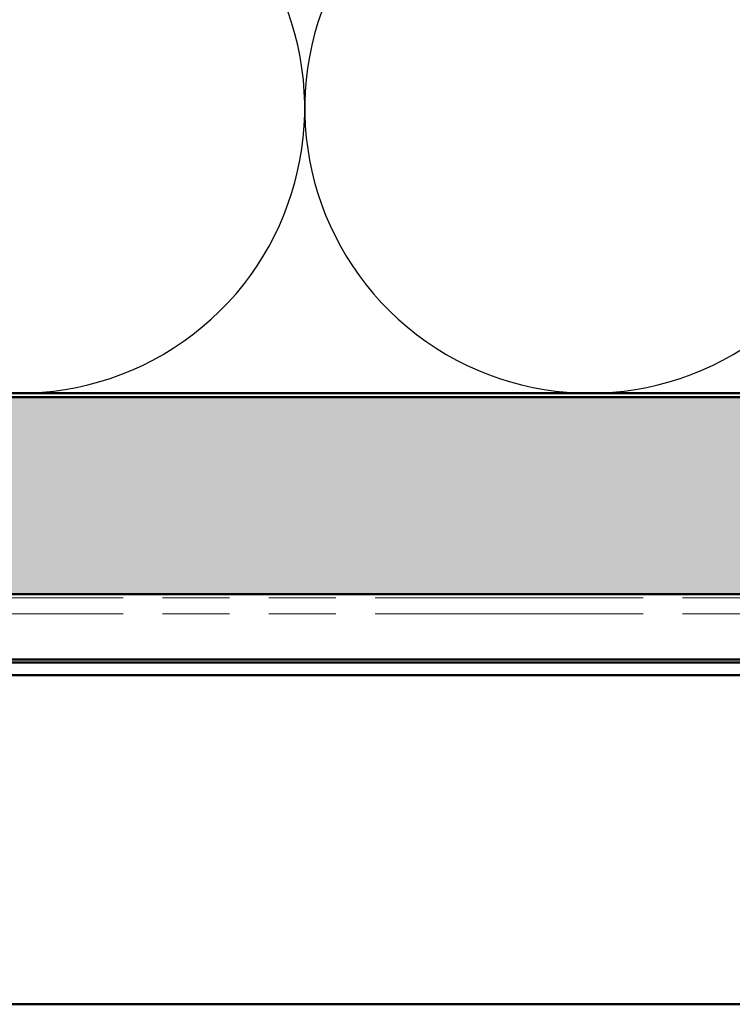
# Model space of a CAD drawing. Units: inches. Extents: x 1.2 to 66.8, y 1.2 to 42.8.
# Drawn here: x 19.1 to 20.9, y 6.4 to 8.9 of the extents above; entities that cross this region are included whole.
import ezdxf

# ---------------------------------------------------------------- set-up
doc = ezdxf.new("R2010")
doc.units = ezdxf.units.IN
doc.header["$LTSCALE"] = 4
doc.header["$MEASUREMENT"] = 0
doc.linetypes.add('DOUBLE_DASH_CHAIN', pattern=[1.2403, 0.6614, -0.0827, 0.1654, -0.0827, 0.1654, -0.0827])
for name, color, linetype, lineweight in [('Hatch (ANSI)', 7, 'Continuous', 18), ('Sketch Geometry (ANSI)', 7, 'Continuous', 25), ('Visible (ANSI)', 7, 'Continuous', 50)]:
    doc.layers.add(name, color=color, linetype=linetype, lineweight=lineweight)

msp = doc.modelspace()

# ---------------------------------------------------------------- hatches: boundary and pattern name
at = {"layer": 'Hatch (ANSI)', "true_color": 0x804000}
h = msp.add_hatch(dxfattribs=at)
h.set_pattern_fill('INSUL', color=36, scale=0.75, style=0)
h.paths.add_polyline_path([(2.867151, 7.473895), (33.026128, 7.473895), (33.026128, 7.973895), (2.867151, 7.973895)])

# ---------------------------------------------------------------- linework, layer by layer
at = {"layer": 'Sketch Geometry (ANSI)', "color": 150, "true_color": 0x0080ff}
for centre in [(19.136127, 8.707895), (20.584127, 8.707895)]:
    msp.add_arc(centre, 0.724, 157.717495, 22.282505, dxfattribs=at)
at = {"layer": 'Visible (ANSI)', "color": 36, "true_color": 0x804000}
for p, q in [((2.867151, 7.973895), (33.026128, 7.973895)), ((33.526128, 7.473895), (2.867151, 7.473895))]:
    msp.add_line(p, q, dxfattribs=at)
at = {"layer": 'Visible (ANSI)', "color": 150, "true_color": 0x0080ff}
msp.add_line((29.996128, 7.983895), (15.516128, 7.983895), dxfattribs=at)
at = {"layer": 'Visible (ANSI)', "color": 30, "linetype": 'DOUBLE_DASH_CHAIN', "lineweight": 18, "ltscale": 0.257238, "true_color": 0xff8000}
for p, q in [((2.867151, 7.463895), (33.496128, 7.463895)), ((2.867151, 7.423895), (33.496128, 7.423895))]:
    msp.add_line(p, q, dxfattribs=at)
at = {"layer": 'Visible (ANSI)', "color": 1, "true_color": 0xff0000}
for p, q in [((10.54722, 7.299869), (33.694093, 7.299869)), ((33.686595, 7.307367), (14.54722, 7.307367)), ((33.726023, 7.267939), (10.54722, 7.267939)), ((10.54722, 6.432367), (34.531595, 6.432367))]:
    msp.add_line(p, q, dxfattribs=at)

doc.saveas('drawing.dxf')
